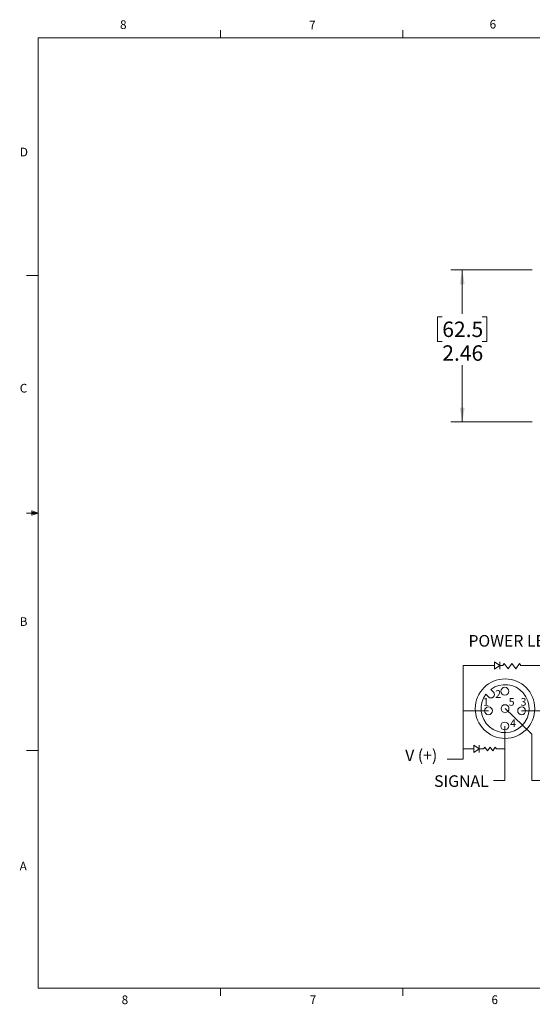
# Model space of a CAD drawing. Units: inches. Extents: x 0.4 to 16.6, y 0.2 to 10.8.
# Drawn here: x 0.4 to 6, y 0.2 to 10.8 of the extents above; entities that cross this region are included whole.
import ezdxf

# ---------------------------------------------------------------- set-up
doc = ezdxf.new("R2010")
doc.units = ezdxf.units.IN
doc.header["$MEASUREMENT"] = 0
doc.styles.add('SLDTEXTSTYLE0', font='TXT', dxfattribs={"width": 0.7})
doc.styles.add('SLDTEXTSTYLE1', font='TXT', dxfattribs={"width": 0.75})
doc.dimstyles.new('SLDDIMSTYLE0', dxfattribs={"dimtxt": 0.166667, "dimasz": 0.156, "dimexe": 0, "dimexo": 0.0625, "dimgap": 0.041667, "dimtad": 0, "dimtih": 1, "dimtoh": 1, "dimlfac": 1.5, "dimrnd": 1e-09, "dimzin": 12, "dimdsep": 46, "dimtxsty": 'SLDTEXTSTYLE1', "dimsah": 1, "dimcen": 0.09, "dimadec": 0, "dimazin": 3, "dimtfac": 1, "dimtofl": 0, "dimtmove": 0, "dimatfit": 3, "dimfxl": 0, "dimfrac": 2, "dimtolj": 1, "dimtzin": 12, "dimarcsym": 0})

# ---------------------------------------------------------------- blocks, each defined once
blk = doc.blocks.new('_D')
at = {"color": 7, "linetype": 'Continuous', "lineweight": 0}
for p, q in [((5.957, 8.139), (5.079, 8.139)), ((5.204, 8.139), (5.204, 7.666)), ((4.988, 7.632), (4.937, 7.632)), ((4.937, 7.632), (4.937, 7.367)), ((5.419, 7.632), (5.47, 7.632)), ((5.47, 7.632), (5.47, 7.367)), ((4.937, 7.367), (4.988, 7.367)), ((5.47, 7.367), (5.419, 7.367)), ((5.204, 6.499), (5.204, 7.111)), ((5.957, 6.499), (5.079, 6.499))]:
    blk.add_line(p, q, dxfattribs=at)
at = {"color": 7, "linetype": 'Continuous', "lineweight": 18}
for points in [[(5.204, 8.139), (5.178, 7.983), (5.23, 7.983)], [(5.204, 6.499), (5.23, 6.655), (5.178, 6.655)]]:
    blk.add_solid(points, dxfattribs=at)
at = {"color": 7, "linetype": 'Continuous', "lineweight": 18, "char_height": 0.1667, "attachment_point": 1, "style": 'SLDTEXTSTYLE1'}
for s, insert in [('62.5', (4.988, 7.582)), ('2.46', (4.988, 7.326))]:
    blk.add_mtext(s, dxfattribs=dict(at, insert=insert))

msp = doc.modelspace()

# ---------------------------------------------------------------- linework, layer by layer
at = {"color": 7, "linetype": 'Continuous', "lineweight": 18}
for p, q in [((0.6263, 10.6421), (16.3763, 10.6421)), ((0.6263, 10.6421), (0.6263, 0.3921)), ((2.5948, 10.6421), (2.5948, 10.7269)), ((4.5635, 10.6421), (4.5635, 10.7269)), ((0.6263, 8.0796), (0.5013, 8.0796)), ((0.5591, 5.5411), (0.5591, 5.4945)), ((0.6263, 5.5171), (0.5591, 5.5411)), ((0.6263, 5.5171), (0.5591, 5.5261)), ((0.6263, 5.5171), (0.5013, 5.5171)), ((0.6263, 5.5171), (0.5591, 5.5068)), ((0.6263, 5.5171), (0.5591, 5.4945)), ((5.2143, 3.8734), (5.2143, 2.8618)), ((5.4366, 3.8734), (5.2143, 3.8734)), ((5.4366, 3.8734), (5.5516, 3.8734)), ((5.5516, 3.9134), (5.5516, 3.8334)), ((5.609, 3.8734), (5.5516, 3.9134)), ((5.5516, 3.8334), (5.609, 3.8734)), ((5.609, 3.9134), (5.609, 3.8334)), ((5.609, 3.8734), (5.6435, 3.8734)), ((5.6435, 3.8734), (5.6574, 3.8934)), ((5.6574, 3.8934), (5.6984, 3.8346)), ((5.6984, 3.8346), (5.7395, 3.8934)), ((5.7395, 3.8934), (5.7805, 3.8346)), ((5.7805, 3.8346), (5.8215, 3.8934)), ((5.8215, 3.8934), (5.8354, 3.8735)), ((5.8354, 3.8735), (6.1129, 3.8735)), ((5.5112, 3.6149), (5.54, 3.5861)), ((5.4579, 3.5616), (5.4867, 3.5327)), ((5.6657, 3.4071), (5.9543, 3.1324)), ((5.4868, 3.3837), (5.2143, 3.3837)), ((5.8445, 3.3837), (6.1129, 3.3837)), ((5.6623, 3.2196), (5.6623, 2.6311)), ((5.9543, 3.1324), (5.9543, 2.6311)), ((5.3291, 3.0128), (5.3291, 2.9328)), ((5.3865, 2.9728), (5.3291, 3.0128)), ((5.3865, 3.0128), (5.3865, 2.9328)), ((5.4347, 2.9728), (5.4487, 2.9929)), ((5.4487, 2.9929), (5.4767, 2.9528)), ((5.4767, 2.9528), (5.5046, 2.9929)), ((5.5046, 2.9929), (5.5326, 2.9528)), ((5.5326, 2.9528), (5.5605, 2.9929)), ((5.5605, 2.9929), (5.5746, 2.9728)), ((0.6263, 2.9546), (0.5013, 2.9546)), ((5.2143, 2.9728), (5.3291, 2.9728)), ((5.3291, 2.9328), (5.3865, 2.9728)), ((5.3865, 2.9728), (5.4347, 2.9728)), ((5.5746, 2.9728), (5.6623, 2.9728)), ((5.2153, 2.8618), (5.0422, 2.8618)), ((5.6623, 2.6311), (5.54, 2.6311)), ((6.0765, 2.6311), (5.9543, 2.6311)), ((16.3763, 0.3921), (0.6263, 0.3921)), ((2.5948, 0.3921), (2.5948, 0.3073)), ((4.5635, 0.3921), (4.5635, 0.3073))]:
    msp.add_line(p, q, dxfattribs=at)
for centre, radius in [((5.6657, 3.4071), 0.3211), ((5.6635, 3.5947), 0.0425), ((5.4868, 3.3837), 0.0425), ((5.6657, 3.4071), 0.0425), ((5.8445, 3.3837), 0.0425), ((5.6623, 3.2196), 0.0425)]:
    msp.add_circle(centre, radius, dxfattribs=at)
for centre, radius, start, end in [((5.6657, 3.4071), 0.2589, 143.37911, 126.62089), ((5.5134, 3.5594), 0.0377, 225, 45)]:
    msp.add_arc(centre, radius, start, end, dxfattribs=at)

# ---------------------------------------------------------------- texts
at = {"color": 7, "linetype": 'Continuous', "lineweight": 0, "attachment_point": 1}
for s, insert, char_height, style in [('6', (5.4987, 10.8367), 0.0937, 'SLDTEXTSTYLE1'), ('8', (1.5091, 10.8315), 0.0937, 'SLDTEXTSTYLE1'), ('7', (3.551, 10.8287), 0.0937, 'SLDTEXTSTYLE1'), ('D', (0.4286, 9.4575), 0.0937, 'SLDTEXTSTYLE1'), ('C', (0.4273, 6.9103), 0.0937, 'SLDTEXTSTYLE1'), ('B', (0.4264, 4.3932), 0.0937, 'SLDTEXTSTYLE1'), ('POWER LED', (5.2706, 4.2009), 0.125, 'SLDTEXTSTYLE1'), ('1', (5.4295, 3.5213), 0.0833, 'SLDTEXTSTYLE1'), ('2', (5.5596, 3.6066), 0.0833, 'SLDTEXTSTYLE1'), ('5', (5.7051, 3.5213), 0.0833, 'SLDTEXTSTYLE1'), ('3', (5.8336, 3.5213), 0.0833, 'SLDTEXTSTYLE1'), ('4', (5.7208, 3.2921), 0.0833, 'SLDTEXTSTYLE1'), ('V (+)', (4.5877, 2.9658), 0.125, 'SLDTEXTSTYLE0'), ('SIGNAL', (4.9002, 2.6876), 0.125, 'SLDTEXTSTYLE1'), ('A', (0.426, 1.7559), 0.0937, 'SLDTEXTSTYLE1'), ('8', (1.5268, 0.313), 0.0937, 'SLDTEXTSTYLE1'), ('7', (3.5574, 0.3133), 0.0937, 'SLDTEXTSTYLE1'), ('6', (5.5188, 0.3137), 0.0937, 'SLDTEXTSTYLE1')]:
    msp.add_mtext(s, dxfattribs=dict(at, insert=insert, char_height=char_height, style=style))

# ---------------------------------------------------------------- dimensions: what is measured, and where the dimension line sits
at = {"color": 7, "linetype": 'Continuous', "lineweight": 18}
dim = msp.add_linear_dim(base=(5.2035, 6.4995), p1=(6.0074, 8.1395), p2=(6.0074, 6.4995), angle=90, dimstyle='SLDDIMSTYLE0', dxfattribs=at)
dim.commit()
dim.dimension.update_dxf_attribs({"geometry": '_D', "text_midpoint": (5.2035, 7.3886), "dimtype": 160})

doc.saveas('drawing.dxf')
